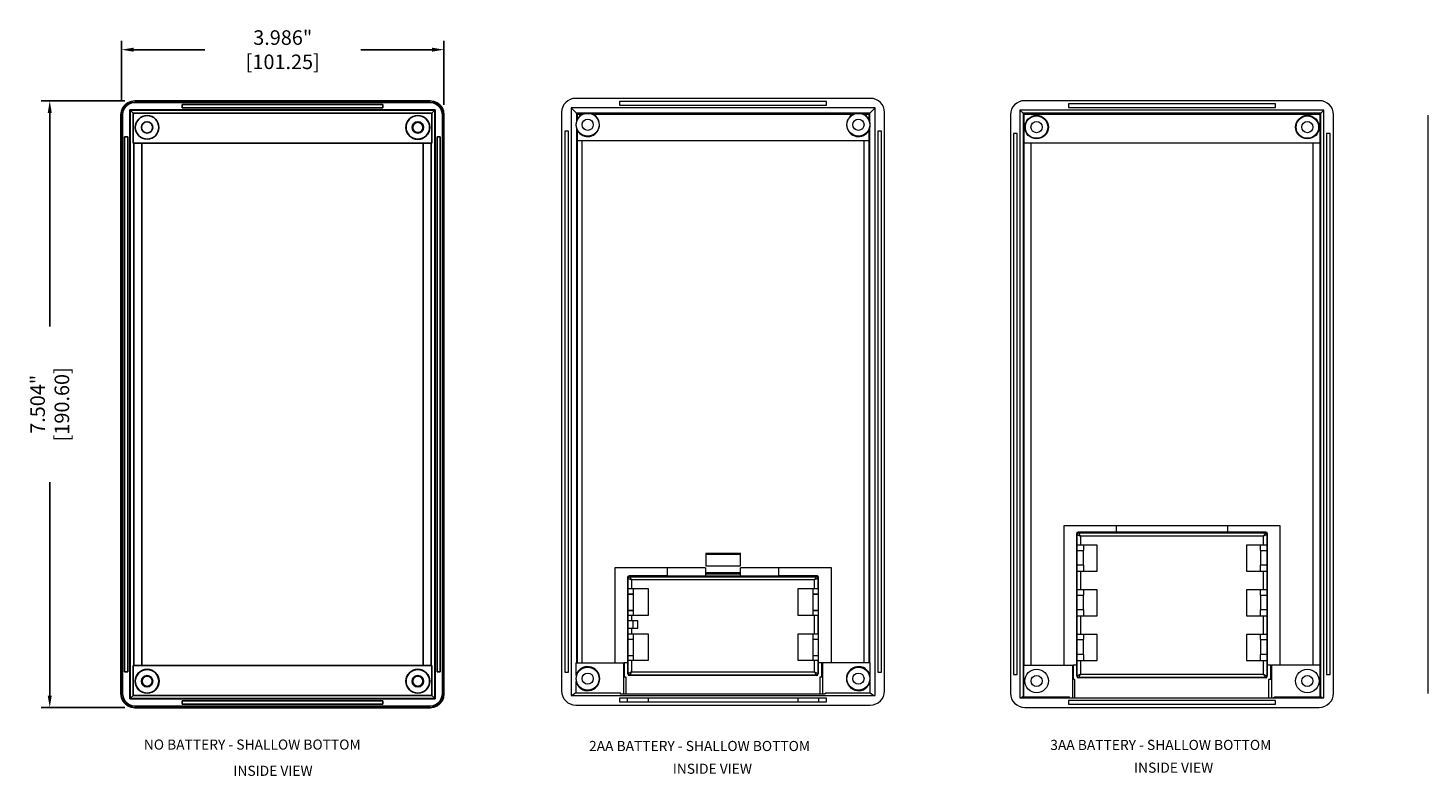
# Model space of a CAD drawing. Units: inches. Extents: x 4.6 to 74.7, y 16.1 to 54.4.
# Drawn here: x 5.3 to 22.6, y 26.4 to 35.6 of the extents above; entities that cross this region are included whole.
import ezdxf

# ---------------------------------------------------------------- set-up
doc = ezdxf.new("R2010")
doc.units = ezdxf.units.IN
doc.header["$LTSCALE"] = 0.04
doc.header["$MEASUREMENT"] = 0
doc.layers.add('dim', color=7, linetype='Continuous')
doc.layers.add('TEXT', color=7, linetype='Continuous')
doc.styles.add('CALLOUT', font='Romant.shx')
doc.styles.get("Standard").update_dxf_attribs({"font": 'romans.shx', "width": 0.8})
doc.dimstyles.get("Standard").update_dxf_attribs({"dimtxt": 0.18, "dimasz": 0.15, "dimexe": 0.108, "dimexo": 0.1225, "dimgap": 0.09, "dimtad": 0, "dimdec": 3, "dimzin": 0, "dimdsep": 46, "dimtxsty": 'Standard', "dimcen": 0.09, "dimadec": 0, "dimazin": 0, "dimtfac": 1, "dimtdec": 3, "dimtofl": 0, "dimtmove": 0, "dimatfit": 3, "dimfxl": 0, "dimtolj": 1, "dimtzin": 0, "dimarcsym": 0})

# ---------------------------------------------------------------- blocks, each defined once
blk = doc.blocks.new('*D3')
at = {"layer": 'dim', "color": 0, "lineweight": -2}
for p, q in [((6.43, 34.738), (6.43, 35.484)), ((10.417, 34.694), (10.417, 35.484)), ((6.58, 35.376), (7.459, 35.376)), ((10.267, 35.376), (9.388, 35.376))]:
    blk.add_line(p, q, dxfattribs=at)
at = {"layer": 'dim', "color": 0}
for points in [[(6.58, 35.401), (6.58, 35.351), (6.43, 35.376)], [(10.267, 35.401), (10.267, 35.351), (10.417, 35.376)]]:
    blk.add_solid(points, dxfattribs=at)
at = {"layer": 'dim', "color": 0, "insert": (8.424, 35.376), "char_height": 0.18, "attachment_point": 5}
blk.add_mtext('\\A1;3.986" [101.25]', dxfattribs=at)
blk = doc.blocks.new('*D4')
at = {"layer": 'dim', "color": 0, "lineweight": -2}
for p, q in [((6.472, 34.742), (5.436, 34.742)), ((5.544, 34.592), (5.544, 31.954)), ((5.544, 27.388), (5.544, 30.025)), ((6.473, 27.238), (5.436, 27.238))]:
    blk.add_line(p, q, dxfattribs=at)
at = {"layer": 'dim', "color": 0}
for points in [[(5.519, 34.592), (5.569, 34.592), (5.544, 34.742)], [(5.519, 27.388), (5.569, 27.388), (5.544, 27.238)]]:
    blk.add_solid(points, dxfattribs=at)
at = {"layer": 'dim', "color": 0, "insert": (5.544, 30.99), "char_height": 0.18, "attachment_point": 5, "rotation": 90}
blk.add_mtext('\\A1;7.504" [190.60]', dxfattribs=at)

msp = doc.modelspace()

# ---------------------------------------------------------------- linework, layer by layer
for p, q in [((6.5349, 34.6314), (6.5349, 27.3479)), ((10.3065, 34.6314), (6.5349, 34.6314)), ((6.5349, 34.6314), (6.5765, 34.5897)), ((6.5376, 27.3507), (6.5376, 34.6286)), ((6.5376, 34.6286), (10.3038, 34.6286)), ((6.5945, 34.7416), (10.2469, 34.7416)), ((10.2469, 34.7219), (6.5945, 34.7219)), ((9.6609, 34.6963), (7.1805, 34.6963)), ((7.1805, 34.6963), (7.1805, 34.657)), ((7.1805, 34.657), (9.6609, 34.657)), ((9.6609, 34.657), (9.6609, 34.6963)), ((10.3065, 34.6314), (10.2649, 34.5897)), ((10.3038, 34.6286), (10.3038, 27.3507)), ((10.3065, 27.3479), (10.3065, 34.6314)), ((6.4246, 27.4091), (6.4246, 34.5718)), ((6.4443, 34.5718), (6.4443, 27.4091)), ((10.2649, 34.5897), (6.5765, 34.5897)), ((6.5765, 34.5897), (6.5765, 34.218)), ((10.2649, 34.218), (10.2649, 34.5897)), ((10.3971, 27.4091), (10.3971, 34.5718)), ((10.4168, 34.5718), (10.4168, 27.4091)), ((6.4699, 34.2967), (6.5093, 34.2967)), ((6.4699, 27.6826), (6.4699, 34.2967)), ((6.5093, 34.2967), (6.5093, 27.6826)), ((10.3321, 34.2967), (10.3321, 27.6826)), ((10.3715, 34.2967), (10.3321, 34.2967)), ((10.3715, 27.6826), (10.3715, 34.2967)), ((10.2649, 34.218), (6.5765, 34.218)), ((6.5814, 34.218), (6.5814, 27.7613)), ((6.6805, 27.7613), (6.6805, 34.218)), ((10.1609, 27.7613), (10.1609, 34.218)), ((10.26, 27.7613), (10.26, 34.218)), ((6.5765, 27.7613), (6.5765, 27.3895)), ((10.2649, 27.7613), (6.5765, 27.7613)), ((10.2649, 27.3895), (10.2649, 27.7613)), ((6.5093, 27.6826), (6.4699, 27.6826)), ((10.3321, 27.6826), (10.3715, 27.6826)), ((6.5349, 27.3479), (6.5765, 27.3895)), ((6.5349, 27.3479), (10.3065, 27.3479)), ((10.3038, 27.3507), (6.5376, 27.3507)), ((6.5765, 27.3895), (10.2649, 27.3895)), ((10.3065, 27.3479), (10.2649, 27.3895)), ((6.5959, 27.2574), (10.2454, 27.2574)), ((10.2454, 27.2377), (6.5959, 27.2377)), ((7.1805, 27.3223), (9.6609, 27.3223)), ((7.1805, 27.283), (7.1805, 27.3223)), ((9.6609, 27.283), (7.1805, 27.283)), ((9.6609, 27.3223), (9.6609, 27.283))]:
    msp.add_line(p, q)
at = {"color": 7, "linetype": 'Continuous', "lineweight": 15}
for p, q in [((11.9873, 34.6569), (11.9873, 27.3869)), ((15.7455, 34.6569), (11.9873, 34.6569)), ((12.0537, 34.5905), (11.9873, 34.6569)), ((15.688, 34.7739), (12.0448, 34.7739)), ((12.5869, 34.7345), (12.5869, 34.6892)), ((15.1459, 34.7345), (12.5869, 34.7345)), ((12.5869, 34.6892), (15.1459, 34.6892)), ((15.1459, 34.6892), (15.1459, 34.7345)), ((15.6791, 34.5905), (15.7455, 34.6569)), ((15.7455, 27.3869), (15.7455, 34.6569)), ((21.2942, 34.6284), (17.5359, 34.6284)), ((17.5359, 34.6284), (17.5359, 27.3583)), ((17.5746, 34.5897), (17.5359, 34.6284)), ((21.2367, 34.7453), (17.5935, 34.7453)), ((18.1356, 34.7059), (18.1356, 34.6607)), ((20.6946, 34.7059), (18.1356, 34.7059)), ((18.1356, 34.6607), (20.6946, 34.6607)), ((20.6946, 34.6607), (20.6946, 34.7059)), ((21.2556, 34.5897), (21.2942, 34.6284)), ((21.2942, 27.3583), (21.2942, 34.6284)), ((11.8703, 34.5994), (11.8703, 27.4446)), ((12.1688, 34.5905), (12.0537, 34.5905)), ((12.0537, 34.5905), (12.0537, 34.4884)), ((12.0661, 34.5781), (12.1295, 34.5781)), ((12.0661, 34.5183), (12.0661, 34.5781)), ((15.5153, 34.5905), (12.2175, 34.5905)), ((12.2568, 34.5781), (15.476, 34.5781)), ((15.6791, 34.5905), (15.564, 34.5905)), ((15.6033, 34.5781), (15.6667, 34.5781)), ((15.6667, 34.5781), (15.6667, 34.5183)), ((15.6791, 34.4884), (15.6791, 34.5905)), ((15.8625, 27.4446), (15.8625, 34.5994)), ((17.419, 34.5708), (17.419, 27.4161)), ((21.2556, 34.5897), (17.5746, 34.5897)), ((17.5746, 34.5897), (17.5746, 27.3755)), ((17.587, 34.2209), (17.587, 34.5773)), ((17.587, 34.5773), (21.2432, 34.5773)), ((21.2432, 34.5773), (21.2432, 34.2209)), ((21.2556, 27.3755), (21.2556, 34.5897)), ((21.4111, 27.4161), (21.4111, 34.5708)), ((22.5797, 34.5668), (22.5797, 27.412)), ((11.955, 34.3684), (11.9097, 34.3684)), ((11.9097, 34.3684), (11.9097, 27.6754)), ((11.955, 27.6754), (11.955, 34.3684)), ((12.0537, 34.4058), (12.0537, 27.7935)), ((12.0661, 34.2495), (12.0661, 34.3759)), ((15.6667, 34.3759), (15.6667, 34.2495)), ((15.6791, 27.7935), (15.6791, 34.4058)), ((15.8231, 34.3684), (15.7778, 34.3684)), ((15.7778, 34.3684), (15.7778, 27.6754)), ((15.8231, 27.6754), (15.8231, 34.3684)), ((17.5037, 34.3398), (17.4584, 34.3398)), ((17.4584, 34.3398), (17.4584, 27.6469)), ((17.5037, 27.6469), (17.5037, 34.3398)), ((21.3718, 34.3398), (21.3265, 34.3398)), ((21.3265, 34.3398), (21.3265, 27.6469)), ((21.3718, 27.6469), (21.3718, 34.3398)), ((12.0661, 27.7935), (12.0661, 34.2495)), ((12.1262, 34.2495), (12.0661, 34.2495)), ((15.6065, 34.2502), (12.1262, 34.2502)), ((12.1262, 34.2502), (12.1262, 34.2495)), ((12.1262, 27.7935), (12.1262, 34.2495)), ((15.6065, 34.2495), (15.6065, 34.2502)), ((15.6667, 34.2495), (15.6065, 34.2495)), ((15.6065, 34.2495), (15.6065, 27.7935)), ((15.6667, 34.2495), (15.6667, 27.7935)), ((17.587, 27.765), (17.587, 34.2209)), ((17.6749, 34.2209), (17.587, 34.2209)), ((21.1552, 34.2217), (17.6749, 34.2217)), ((17.6749, 34.2217), (17.6749, 34.2209)), ((17.6749, 27.765), (17.6749, 34.2209)), ((21.1552, 34.2209), (21.1552, 34.2217)), ((21.2432, 34.2209), (21.1552, 34.2209)), ((21.1552, 34.2209), (21.1552, 27.765)), ((21.2432, 34.2209), (21.2432, 27.765)), ((18.0765, 29.4855), (18.0765, 27.765)), ((18.7261, 29.4855), (18.0765, 29.4855)), ((20.1041, 29.4855), (18.7261, 29.4855)), ((18.7261, 29.4855), (18.7261, 29.4073)), ((20.1041, 29.4073), (20.1041, 29.4855)), ((20.7537, 29.4855), (20.1041, 29.4855)), ((20.7537, 27.765), (20.7537, 29.4855)), ((18.2436, 29.379), (18.234, 29.3886)), ((18.234, 29.3886), (18.234, 27.765)), ((18.2415, 29.1825), (18.2415, 29.2469)), ((18.2415, 29.2469), (18.2436, 29.2469)), ((18.2436, 29.2469), (18.2436, 29.379)), ((18.283, 29.2469), (18.2436, 29.2469)), ((18.2537, 29.4083), (18.2633, 29.3987)), ((18.7261, 29.4083), (18.2537, 29.4083)), ((18.2633, 29.3987), (20.5669, 29.3987)), ((18.283, 29.3593), (18.283, 29.2469)), ((20.5472, 29.3593), (18.283, 29.3593)), ((18.4919, 29.2469), (18.283, 29.2469)), ((18.3226, 29.2469), (18.3226, 29.1825)), ((18.4919, 28.9241), (18.4919, 29.2469)), ((20.1041, 29.4073), (18.7261, 29.4073)), ((20.5765, 29.4083), (20.1041, 29.4083)), ((20.3383, 29.2469), (20.3383, 28.9241)), ((20.5472, 29.2469), (20.3383, 29.2469)), ((20.5076, 29.1825), (20.5076, 29.2469)), ((20.5472, 29.2469), (20.5472, 29.3593)), ((20.5866, 29.2469), (20.5472, 29.2469)), ((20.5669, 29.3987), (20.5765, 29.4083)), ((20.5962, 29.3886), (20.5866, 29.379)), ((20.5866, 29.379), (20.5866, 29.2469)), ((20.5866, 29.2469), (20.5886, 29.2469)), ((20.5886, 29.2469), (20.5886, 29.1825)), ((20.5962, 27.765), (20.5962, 29.3886)), ((13.6527, 29.1502), (14.0829, 29.1502)), ((13.6527, 29.1502), (13.6527, 28.9928)), ((14.0829, 29.1306), (13.6527, 29.1306)), ((14.0829, 28.9928), (14.0829, 29.1502)), ((18.2381, 29.1825), (18.2415, 29.1825)), ((18.2381, 29.1825), (18.2381, 28.9997)), ((18.2415, 29.1825), (18.3226, 29.1825)), ((18.3226, 28.9997), (18.3226, 29.1825)), ((20.5076, 29.1825), (20.5886, 29.1825)), ((20.5076, 29.1825), (20.5076, 28.9997)), ((20.5886, 29.1825), (20.5921, 29.1825)), ((20.5921, 28.9997), (20.5921, 29.1825)), ((12.5278, 28.9668), (12.5278, 27.7935)), ((13.1774, 28.9668), (12.5278, 28.9668)), ((13.1774, 28.9668), (13.1774, 28.8661)), ((13.6499, 28.9668), (13.1774, 28.9668)), ((13.6499, 28.9668), (13.6499, 28.8661)), ((13.6499, 28.9077), (14.0829, 28.9077)), ((13.6527, 28.9928), (14.0829, 28.9928)), ((14.5554, 28.9668), (14.0829, 28.9668)), ((14.0829, 28.8661), (14.0829, 28.9668)), ((14.5554, 28.8661), (14.5554, 28.9668)), ((15.205, 28.9668), (14.5554, 28.9668)), ((15.205, 27.7935), (15.205, 28.9668)), ((18.2415, 28.9997), (18.2381, 28.9997)), ((18.2415, 28.9241), (18.2415, 28.9997)), ((18.3226, 28.9997), (18.2415, 28.9997)), ((18.2436, 28.9241), (18.2415, 28.9241)), ((18.2436, 28.6957), (18.2436, 28.9241)), ((18.2436, 28.9241), (18.283, 28.9241)), ((18.283, 28.9241), (18.283, 28.6957)), ((18.283, 28.9241), (18.4919, 28.9241)), ((18.3226, 28.9997), (18.3226, 28.9241)), ((20.3383, 28.9241), (20.5472, 28.9241)), ((20.5886, 28.9997), (20.5076, 28.9997)), ((20.5076, 28.9241), (20.5076, 28.9997)), ((20.5472, 28.6957), (20.5472, 28.9241)), ((20.5472, 28.9241), (20.5866, 28.9241)), ((20.5866, 28.9241), (20.5866, 28.6957)), ((20.5886, 28.9241), (20.5866, 28.9241)), ((20.5886, 28.9997), (20.5886, 28.9241)), ((20.5921, 28.9997), (20.5886, 28.9997)), ((12.6949, 28.8379), (12.6853, 28.8475)), ((12.6853, 28.8475), (12.6853, 27.7935)), ((12.6949, 28.7058), (12.6949, 28.8379)), ((12.705, 28.8672), (12.7146, 28.8575)), ((13.1774, 28.8672), (12.705, 28.8672)), ((12.7146, 28.8575), (15.0182, 28.8575)), ((12.7146, 28.8575), (12.7343, 28.8182)), ((12.7343, 28.8182), (12.7343, 28.7058)), ((14.9985, 28.8182), (12.7343, 28.8182)), ((13.6499, 28.8661), (13.1774, 28.8661)), ((14.0829, 28.888), (13.6499, 28.888)), ((13.6499, 28.8655), (13.6499, 28.8661)), ((14.0829, 28.8655), (13.6499, 28.8655)), ((14.0829, 28.8661), (14.0829, 28.8655)), ((14.5554, 28.8661), (14.0829, 28.8661)), ((15.0278, 28.8672), (14.5554, 28.8672)), ((15.0182, 28.8575), (14.9985, 28.8182)), ((14.9985, 28.7058), (14.9985, 28.8182)), ((15.0182, 28.8575), (15.0278, 28.8672)), ((15.0475, 28.8475), (15.0379, 28.8379)), ((15.0379, 28.8379), (15.0379, 28.7058)), ((15.0475, 27.7935), (15.0475, 28.8475)), ((12.69, 28.6394), (12.6927, 28.6447)), ((12.69, 28.4414), (12.69, 28.6394)), ((12.6909, 28.6385), (12.69, 28.6394)), ((12.7542, 28.6385), (12.6909, 28.6385)), ((12.6909, 28.6385), (12.6909, 28.4423)), ((12.6927, 28.6447), (12.6927, 28.7058)), ((12.6927, 28.7058), (12.6949, 28.7058)), ((12.6927, 28.6447), (12.7542, 28.6447)), ((12.7343, 28.7058), (12.6949, 28.7058)), ((12.9432, 28.7058), (12.7343, 28.7058)), ((12.7542, 28.7058), (12.7542, 28.6447)), ((12.7542, 28.6447), (12.7542, 28.6385)), ((12.7542, 28.6385), (12.7542, 28.4423)), ((12.9432, 28.3829), (12.9432, 28.7058)), ((14.9985, 28.7058), (14.7896, 28.7058)), ((14.7896, 28.7058), (14.7896, 28.3829)), ((14.9786, 28.6447), (14.9786, 28.7058)), ((14.9786, 28.6447), (15.0401, 28.6447)), ((14.9786, 28.6385), (14.9786, 28.6447)), ((15.0432, 28.6385), (14.9786, 28.6385)), ((14.9786, 28.4423), (14.9786, 28.6385)), ((15.0379, 28.7058), (14.9985, 28.7058)), ((15.0379, 28.7058), (15.0401, 28.7058)), ((15.0401, 28.7058), (15.0401, 28.6447)), ((15.0401, 28.6447), (15.0432, 28.6385)), ((15.0432, 28.6385), (15.0432, 28.4423)), ((18.2381, 28.6313), (18.2415, 28.6313)), ((18.2381, 28.6313), (18.2381, 28.4485)), ((18.2415, 28.6313), (18.2415, 28.6957)), ((18.2415, 28.6957), (18.2436, 28.6957)), ((18.2415, 28.6313), (18.3226, 28.6313)), ((18.283, 28.6957), (18.2436, 28.6957)), ((18.4919, 28.6957), (18.283, 28.6957)), ((18.3226, 28.6957), (18.3226, 28.6313)), ((18.3226, 28.4485), (18.3226, 28.6313)), ((18.4919, 28.3729), (18.4919, 28.6957)), ((20.3383, 28.6957), (20.3383, 28.3729)), ((20.5472, 28.6957), (20.3383, 28.6957)), ((20.5076, 28.6313), (20.5076, 28.6957)), ((20.5076, 28.6313), (20.5886, 28.6313)), ((20.5076, 28.6313), (20.5076, 28.4485)), ((20.5866, 28.6957), (20.5472, 28.6957)), ((20.5866, 28.6957), (20.5886, 28.6957)), ((20.5886, 28.6957), (20.5886, 28.6313)), ((20.5886, 28.6313), (20.5921, 28.6313)), ((20.5921, 28.4485), (20.5921, 28.6313)), ((12.6909, 28.4423), (12.69, 28.4414)), ((12.6927, 28.4361), (12.69, 28.4414)), ((12.6909, 28.4423), (12.7542, 28.4423)), ((12.6927, 28.3829), (12.6927, 28.4361)), ((12.7542, 28.4361), (12.6927, 28.4361)), ((12.6949, 28.3829), (12.6927, 28.3829)), ((12.6949, 28.3112), (12.6949, 28.3829)), ((12.6949, 28.3829), (12.7343, 28.3829)), ((12.7343, 28.3829), (12.7343, 28.3112)), ((12.7343, 28.3829), (12.9432, 28.3829)), ((12.7542, 28.4423), (12.7542, 28.4361)), ((12.7542, 28.4361), (12.7542, 28.3829)), ((14.7896, 28.3829), (14.9985, 28.3829)), ((14.9786, 28.4423), (15.0432, 28.4423)), ((14.9786, 28.4361), (14.9786, 28.4423)), ((15.0401, 28.4361), (14.9786, 28.4361)), ((14.9786, 28.3829), (14.9786, 28.4361)), ((14.9985, 28.1467), (14.9985, 28.3829)), ((14.9985, 28.3829), (15.0379, 28.3829)), ((15.0379, 28.3829), (15.0379, 28.1467)), ((15.0401, 28.3829), (15.0379, 28.3829)), ((15.0432, 28.4423), (15.0401, 28.4361)), ((15.0401, 28.4361), (15.0401, 28.3829)), ((18.2415, 28.4485), (18.2381, 28.4485)), ((18.2415, 28.3729), (18.2415, 28.4485)), ((18.3226, 28.4485), (18.2415, 28.4485)), ((18.3226, 28.4485), (18.3226, 28.3729)), ((20.5886, 28.4485), (20.5076, 28.4485)), ((20.5076, 28.3729), (20.5076, 28.4485)), ((20.5886, 28.4485), (20.5886, 28.3729)), ((20.5921, 28.4485), (20.5886, 28.4485)), ((12.6939, 28.2206), (12.6939, 28.3112)), ((12.6939, 28.3112), (12.6949, 28.3112)), ((12.6949, 28.2206), (12.6939, 28.2206)), ((12.7343, 28.3112), (12.6949, 28.3112)), ((12.6949, 28.1467), (12.6949, 28.2206)), ((12.6949, 28.2206), (12.7343, 28.2206)), ((12.813, 28.3112), (12.7343, 28.3112)), ((12.7343, 28.2206), (12.7343, 28.1467)), ((12.7343, 28.2206), (12.813, 28.2206)), ((12.7542, 28.2206), (12.7542, 28.3112)), ((12.813, 28.2206), (12.813, 28.3112)), ((18.2436, 28.3729), (18.2415, 28.3729)), ((18.2436, 28.1445), (18.2436, 28.3729)), ((18.2436, 28.3729), (18.283, 28.3729)), ((18.283, 28.3729), (18.283, 28.1445)), ((18.283, 28.3729), (18.4919, 28.3729)), ((20.3383, 28.3729), (20.5472, 28.3729)), ((20.5472, 28.1445), (20.5472, 28.3729)), ((20.5472, 28.3729), (20.5866, 28.3729)), ((20.5866, 28.3729), (20.5866, 28.1445)), ((20.5886, 28.3729), (20.5866, 28.3729)), ((12.69, 28.0804), (12.6927, 28.0857)), ((12.69, 27.8823), (12.69, 28.0804)), ((12.6909, 28.0795), (12.69, 28.0804)), ((12.7542, 28.0795), (12.6909, 28.0795)), ((12.6909, 28.0795), (12.6909, 27.8832)), ((12.6927, 28.0857), (12.6927, 28.1467)), ((12.6927, 28.1467), (12.6949, 28.1467)), ((12.6927, 28.0857), (12.7542, 28.0857)), ((12.7343, 28.1467), (12.6949, 28.1467)), ((12.9432, 28.1467), (12.7343, 28.1467)), ((12.7542, 28.1467), (12.7542, 28.0857)), ((12.7542, 28.0857), (12.7542, 28.0795)), ((12.7542, 28.0795), (12.7542, 27.8832)), ((12.9432, 27.8239), (12.9432, 28.1467)), ((14.9985, 28.1467), (14.7896, 28.1467)), ((14.7896, 28.1467), (14.7896, 27.8239)), ((14.9786, 28.0857), (14.9786, 28.1467)), ((14.9786, 28.0857), (15.0401, 28.0857)), ((14.9786, 28.0795), (14.9786, 28.0857)), ((15.0432, 28.0795), (14.9786, 28.0795)), ((14.9786, 27.8832), (14.9786, 28.0795)), ((15.0379, 28.1467), (14.9985, 28.1467)), ((15.0379, 28.1467), (15.0401, 28.1467)), ((15.0401, 28.1467), (15.0401, 28.0857)), ((15.0401, 28.0857), (15.0432, 28.0795)), ((15.0432, 28.0795), (15.0432, 27.8832)), ((18.2381, 28.0802), (18.2415, 28.0802)), ((18.2381, 28.0802), (18.2381, 27.8973)), ((18.2415, 28.0802), (18.2415, 28.1445)), ((18.2415, 28.1445), (18.2436, 28.1445)), ((18.2415, 28.0802), (18.3226, 28.0802)), ((18.283, 28.1445), (18.2436, 28.1445)), ((18.4919, 28.1445), (18.283, 28.1445)), ((18.3226, 28.1445), (18.3226, 28.0802)), ((18.3226, 27.8973), (18.3226, 28.0802)), ((18.4919, 27.8217), (18.4919, 28.1445)), ((20.3383, 28.1445), (20.3383, 27.8217)), ((20.5472, 28.1445), (20.3383, 28.1445)), ((20.5076, 28.0802), (20.5076, 28.1445)), ((20.5076, 28.0802), (20.5886, 28.0802)), ((20.5076, 28.0802), (20.5076, 27.8973)), ((20.5866, 28.1445), (20.5472, 28.1445)), ((20.5866, 28.1445), (20.5886, 28.1445)), ((20.5886, 28.1445), (20.5886, 28.0802)), ((20.5886, 28.0802), (20.5921, 28.0802)), ((20.5921, 27.8973), (20.5921, 28.0802)), ((12.6909, 27.8832), (12.69, 27.8823)), ((12.6927, 27.877), (12.69, 27.8823)), ((12.6909, 27.8832), (12.7542, 27.8832)), ((12.6927, 27.8239), (12.6927, 27.877)), ((12.7542, 27.877), (12.6927, 27.877)), ((12.7542, 27.8832), (12.7542, 27.877)), ((12.7542, 27.877), (12.7542, 27.8239)), ((14.9786, 27.8832), (15.0432, 27.8832)), ((14.9786, 27.877), (14.9786, 27.8832)), ((15.0401, 27.877), (14.9786, 27.877)), ((14.9786, 27.8239), (14.9786, 27.877)), ((15.0432, 27.8832), (15.0401, 27.877)), ((15.0401, 27.877), (15.0401, 27.8239)), ((18.2415, 27.8973), (18.2381, 27.8973)), ((18.2415, 27.8217), (18.2415, 27.8973)), ((18.3226, 27.8973), (18.2415, 27.8973)), ((18.3226, 27.8973), (18.3226, 27.8217)), ((20.5886, 27.8973), (20.5076, 27.8973)), ((20.5076, 27.8217), (20.5076, 27.8973)), ((20.5886, 27.8973), (20.5886, 27.8217)), ((20.5921, 27.8973), (20.5886, 27.8973)), ((12.0486, 27.7935), (12.0486, 27.6339)), ((12.0486, 27.7935), (12.6361, 27.7935)), ((12.6361, 27.7935), (12.6361, 27.4036)), ((12.6361, 27.7935), (12.6459, 27.7935)), ((12.6361, 27.7306), (12.6459, 27.7306)), ((12.6459, 27.7935), (12.6459, 27.6143)), ((12.6891, 27.7935), (12.6459, 27.7935)), ((12.6891, 27.6545), (12.6891, 27.7935)), ((12.6949, 27.8239), (12.6927, 27.8239)), ((12.6949, 27.6603), (12.6949, 27.8239)), ((12.6949, 27.8239), (12.7343, 27.8239)), ((12.7343, 27.8239), (12.7343, 27.6799)), ((12.7343, 27.8239), (12.9432, 27.8239)), ((14.7896, 27.8239), (14.9985, 27.8239)), ((14.9985, 27.6799), (14.9985, 27.8239)), ((14.9985, 27.8239), (15.0379, 27.8239)), ((15.0379, 27.8239), (15.0379, 27.6603)), ((15.0401, 27.8239), (15.0379, 27.8239)), ((15.0436, 27.7935), (15.0436, 27.6545)), ((15.0869, 27.7935), (15.0436, 27.7935)), ((15.0869, 27.6143), (15.0869, 27.7935)), ((15.0869, 27.7935), (15.0967, 27.7935)), ((15.0869, 27.7306), (15.0967, 27.7306)), ((15.0967, 27.7935), (15.0967, 27.4036)), ((15.6842, 27.7935), (15.0967, 27.7935)), ((15.6842, 27.6339), (15.6842, 27.7935)), ((17.5849, 27.3719), (17.5849, 27.765)), ((17.5849, 27.765), (18.1848, 27.765)), ((18.1848, 27.765), (18.1848, 27.3583)), ((18.1848, 27.765), (18.1946, 27.765)), ((18.1848, 27.702), (18.1946, 27.702)), ((18.1946, 27.765), (18.1946, 27.5857)), ((18.2378, 27.765), (18.1946, 27.765)), ((18.2378, 27.6259), (18.2378, 27.765)), ((18.2436, 27.8217), (18.2415, 27.8217)), ((18.2436, 27.6317), (18.2436, 27.8217)), ((18.2436, 27.8217), (18.283, 27.8217)), ((18.283, 27.8217), (18.283, 27.6514)), ((18.283, 27.8217), (18.4919, 27.8217)), ((20.3383, 27.8217), (20.5472, 27.8217)), ((20.5472, 27.6514), (20.5472, 27.8217)), ((20.5472, 27.8217), (20.5866, 27.8217)), ((20.5866, 27.8217), (20.5866, 27.6317)), ((20.5886, 27.8217), (20.5866, 27.8217)), ((20.5923, 27.765), (20.5923, 27.6259)), ((20.6356, 27.765), (20.5923, 27.765)), ((20.6356, 27.5857), (20.6356, 27.765)), ((20.6356, 27.765), (20.6454, 27.765)), ((20.6356, 27.702), (20.6454, 27.702)), ((20.6454, 27.765), (20.6454, 27.3583)), ((21.2453, 27.765), (20.6454, 27.765)), ((21.2453, 27.3719), (21.2453, 27.765)), ((11.9097, 27.6754), (11.955, 27.6754)), ((12.0486, 27.5595), (12.0486, 27.4198)), ((12.0537, 27.65), (12.0537, 27.638)), ((12.0537, 27.5554), (12.0537, 27.5434)), ((12.0661, 27.6679), (12.0661, 27.6751)), ((12.0661, 27.5183), (12.0661, 27.5255)), ((12.6674, 27.6143), (12.6459, 27.6143)), ((12.6674, 27.4036), (12.6674, 27.6143)), ((12.6891, 27.6545), (12.6949, 27.6603)), ((12.7146, 27.6406), (12.7088, 27.6348)), ((15.024, 27.6348), (12.7088, 27.6348)), ((15.0182, 27.6406), (12.7146, 27.6406)), ((12.7343, 27.6799), (14.9985, 27.6799)), ((15.024, 27.6348), (15.0182, 27.6406)), ((15.0379, 27.6603), (15.0436, 27.6545)), ((15.0869, 27.6143), (15.0605, 27.6143)), ((15.0605, 27.6143), (15.0605, 27.4036)), ((15.6667, 27.6751), (15.6667, 27.6679)), ((15.6667, 27.5255), (15.6667, 27.5183)), ((15.6791, 27.638), (15.6791, 27.65)), ((15.6791, 27.5434), (15.6791, 27.5554)), ((15.6842, 27.4198), (15.6842, 27.5595)), ((15.7778, 27.6754), (15.8231, 27.6754)), ((17.4584, 27.6469), (17.5037, 27.6469)), ((18.2161, 27.5857), (18.1946, 27.5857)), ((18.2161, 27.3583), (18.2161, 27.5857)), ((18.2378, 27.6259), (18.2436, 27.6317)), ((18.2633, 27.612), (18.2575, 27.6062)), ((20.5727, 27.6062), (18.2575, 27.6062)), ((20.5669, 27.612), (18.2633, 27.612)), ((18.283, 27.6514), (20.5472, 27.6514)), ((20.5727, 27.6062), (20.5669, 27.612)), ((20.5866, 27.6317), (20.5923, 27.6259)), ((20.6356, 27.5857), (20.6091, 27.5857)), ((20.6091, 27.5857), (20.6091, 27.3583)), ((21.3265, 27.6469), (21.3718, 27.6469)), ((11.9873, 27.3869), (15.7455, 27.3869)), ((12.0486, 27.4198), (12.0012, 27.3869)), ((12.0486, 27.4198), (12.5996, 27.4198)), ((12.5869, 27.3546), (12.5869, 27.3093)), ((15.1459, 27.3546), (12.5869, 27.3546)), ((12.5996, 27.4036), (12.5996, 27.4198)), ((12.6674, 27.4036), (12.5996, 27.4036)), ((15.0605, 27.4036), (12.6674, 27.4036)), ((12.6816, 27.3546), (12.6816, 27.3093)), ((12.9432, 27.3093), (12.9432, 27.3546)), ((14.7896, 27.3546), (14.7896, 27.3093)), ((15.0512, 27.3093), (15.0512, 27.3546)), ((15.1188, 27.4036), (15.0605, 27.4036)), ((15.1188, 27.4081), (15.1188, 27.4036)), ((15.1332, 27.4081), (15.1188, 27.4081)), ((15.1332, 27.4198), (15.1332, 27.4081)), ((15.1332, 27.4198), (15.6842, 27.4198)), ((15.1459, 27.3093), (15.1459, 27.3546)), ((15.6842, 27.4198), (15.7316, 27.3869)), ((17.5359, 27.3583), (21.2942, 27.3583)), ((17.5745, 27.3754), (17.5499, 27.3583)), ((17.5745, 27.3754), (17.5849, 27.3754)), ((17.5849, 27.3719), (18.1483, 27.3719)), ((18.1483, 27.3583), (18.1483, 27.3719)), ((20.6675, 27.3602), (20.6675, 27.3583)), ((20.6819, 27.3602), (20.6675, 27.3602)), ((20.6819, 27.3719), (20.6819, 27.3602)), ((20.6819, 27.3719), (21.2453, 27.3719)), ((21.2453, 27.3754), (21.2557, 27.3754)), ((21.2557, 27.3754), (21.2803, 27.3583)), ((12.0464, 27.2699), (15.6864, 27.2699)), ((12.5869, 27.3093), (15.1459, 27.3093)), ((17.5951, 27.2414), (21.2351, 27.2414)), ((18.1356, 27.326), (18.1356, 27.2807)), ((20.6946, 27.326), (18.1356, 27.326)), ((18.1356, 27.2807), (20.6946, 27.2807)), ((20.6946, 27.2807), (20.6946, 27.326))]:
    msp.add_line(p, q, dxfattribs=at)
for points in [[(6.5945, 34.7416), (6.5505, 34.7358), (6.5096, 34.7189), (6.4744, 34.6919), (6.4474, 34.6567), (6.4304, 34.6157), (6.4246, 34.5718)], [(6.5945, 34.7219), (6.5557, 34.7168), (6.5194, 34.7018), (6.4883, 34.6779), (6.4644, 34.6468), (6.4494, 34.6106), (6.4443, 34.5718)], [(10.4168, 34.5718), (10.411, 34.6157), (10.394, 34.6567), (10.367, 34.6919), (10.3318, 34.7189), (10.2909, 34.7358), (10.2469, 34.7416)], [(10.3971, 34.5718), (10.392, 34.6106), (10.377, 34.6468), (10.3531, 34.6779), (10.322, 34.7018), (10.2857, 34.7168), (10.2469, 34.7219)], [(6.4246, 27.4091), (6.4305, 27.3647), (6.4476, 27.3234), (6.4748, 27.2879), (6.5103, 27.2606), (6.5516, 27.2435), (6.5959, 27.2377)], [(6.4443, 27.4091), (6.4495, 27.3699), (6.4646, 27.3333), (6.4888, 27.3018), (6.5202, 27.2777), (6.5568, 27.2625), (6.5959, 27.2574)], [(10.2454, 27.2377), (10.2898, 27.2435), (10.3311, 27.2606), (10.3666, 27.2879), (10.3938, 27.3234), (10.4109, 27.3647), (10.4168, 27.4091)], [(10.2454, 27.2574), (10.2846, 27.2625), (10.3212, 27.2777), (10.3526, 27.3018), (10.3768, 27.3333), (10.3919, 27.3699), (10.3971, 27.4091)]]:
    msp.add_lwpolyline(points)
at = {"color": 7, "linetype": 'Continuous', "lineweight": 15, "flags": 128}
for points in [[(12.0661, 34.5781), (12.0636, 34.5806), (12.0612, 34.583), (12.059, 34.5852), (12.0571, 34.5871), (12.0555, 34.5887), (12.0543, 34.5898), (12.0537, 34.5905)], [(15.6791, 34.5905), (15.6784, 34.5898), (15.6773, 34.5887), (15.6757, 34.5871), (15.6738, 34.5852), (15.6716, 34.583), (15.6692, 34.5806), (15.6667, 34.5781)], [(17.587, 34.5773), (17.5848, 34.5795), (17.5827, 34.5816), (17.5807, 34.5836), (17.5789, 34.5854), (17.5773, 34.587), (17.5761, 34.5882), (17.5752, 34.5892), (17.5746, 34.5897)], [(21.2556, 34.5897), (21.2549, 34.5891), (21.2538, 34.5879), (21.2522, 34.5863), (21.2503, 34.5844), (21.2481, 34.5822), (21.2457, 34.5798), (21.2432, 34.5773)], [(18.2436, 29.379), (18.2445, 29.3786), (18.2468, 29.3774), (18.2505, 29.3756), (18.2554, 29.3731), (18.2613, 29.3701), (18.2681, 29.3668), (18.2754, 29.3631), (18.283, 29.3593)], [(18.2633, 29.3987), (18.2637, 29.3978), (18.2649, 29.3955), (18.2667, 29.3918), (18.2692, 29.3869), (18.2721, 29.381), (18.2755, 29.3742), (18.2792, 29.3669), (18.283, 29.3593)], [(20.5669, 29.3987), (20.5664, 29.3978), (20.5653, 29.3955), (20.5634, 29.3918), (20.561, 29.3869), (20.558, 29.381), (20.5546, 29.3742), (20.551, 29.3669), (20.5472, 29.3593)], [(20.5866, 29.379), (20.5857, 29.3786), (20.5834, 29.3774), (20.5797, 29.3756), (20.5748, 29.3731), (20.5688, 29.3701), (20.5621, 29.3668), (20.5548, 29.3631), (20.5472, 29.3593)], [(12.6949, 28.8379), (12.6958, 28.8374), (12.6981, 28.8363), (12.7018, 28.8344), (12.7067, 28.832), (12.7126, 28.829), (12.7194, 28.8256), (12.7267, 28.822), (12.7343, 28.8182)], [(15.0379, 28.8379), (15.037, 28.8374), (15.0347, 28.8363), (15.031, 28.8344), (15.0261, 28.832), (15.0202, 28.829), (15.0134, 28.8256), (15.0061, 28.822), (14.9985, 28.8182)], [(12.7343, 27.6799), (12.7267, 27.6761), (12.7194, 27.6725), (12.7126, 27.6691), (12.7067, 27.6661), (12.7018, 27.6637), (12.6981, 27.6619), (12.6958, 27.6607), (12.6949, 27.6603)], [(12.7343, 27.6799), (12.7305, 27.6724), (12.7268, 27.665), (12.7235, 27.6583), (12.7205, 27.6524), (12.718, 27.6475), (12.7162, 27.6438), (12.715, 27.6415), (12.7146, 27.6406)], [(14.9985, 27.6799), (15.0023, 27.6724), (15.0059, 27.665), (15.0093, 27.6583), (15.0123, 27.6524), (15.0147, 27.6475), (15.0166, 27.6438), (15.0177, 27.6415), (15.0182, 27.6406)], [(14.9985, 27.6799), (15.0061, 27.6761), (15.0134, 27.6725), (15.0202, 27.6691), (15.0261, 27.6661), (15.031, 27.6637), (15.0347, 27.6619), (15.037, 27.6607), (15.0379, 27.6603)], [(18.283, 27.6514), (18.2754, 27.6476), (18.2681, 27.6439), (18.2613, 27.6406), (18.2554, 27.6376), (18.2505, 27.6351), (18.2468, 27.6333), (18.2445, 27.6321), (18.2436, 27.6317)], [(18.283, 27.6514), (18.2792, 27.6438), (18.2755, 27.6365), (18.2721, 27.6297), (18.2692, 27.6238), (18.2667, 27.6189), (18.2649, 27.6152), (18.2637, 27.6129), (18.2633, 27.612)], [(20.5472, 27.6514), (20.551, 27.6438), (20.5546, 27.6365), (20.558, 27.6297), (20.561, 27.6238), (20.5634, 27.6189), (20.5653, 27.6152), (20.5664, 27.6129), (20.5669, 27.612)], [(20.5472, 27.6514), (20.5548, 27.6476), (20.5621, 27.6439), (20.5688, 27.6406), (20.5748, 27.6376), (20.5797, 27.6351), (20.5834, 27.6333), (20.5857, 27.6321), (20.5866, 27.6317)], [(17.5849, 27.3858), (17.5828, 27.3837), (17.5808, 27.3817), (17.5789, 27.3798), (17.5774, 27.3783), (17.5761, 27.377), (17.5752, 27.3761), (17.5746, 27.3755)], [(21.2556, 27.3755), (21.255, 27.3761), (21.2541, 27.377), (21.2528, 27.3783), (21.2512, 27.3798), (21.2494, 27.3817), (21.2474, 27.3837), (21.2453, 27.3858)]]:
    msp.add_lwpolyline(points, dxfattribs=at)
for centre, radius in [((6.7475, 34.4148), 0.1457), ((6.7475, 34.4148), 0.0697), ((10.0939, 34.4148), 0.1477), ((10.0939, 34.4148), 0.1457), ((10.0939, 34.4148), 0.0697), ((10.0939, 34.4148), 0.063), ((6.7475, 27.5645), 0.1477), ((6.7475, 27.5645), 0.1457), ((10.0939, 27.5645), 0.1477), ((10.0939, 27.5645), 0.1457), ((6.7475, 27.5645), 0.0697), ((6.7475, 27.5645), 0.063), ((10.0939, 27.5645), 0.0697), ((10.0939, 27.5645), 0.063)]:
    msp.add_circle(centre, radius)
at = {"color": 7, "linetype": 'Continuous', "lineweight": 15}
for centre, radius in [((12.1932, 34.4471), 0.1413), ((12.1932, 34.4471), 0.0697), ((15.5396, 34.4471), 0.1413), ((15.5396, 34.4471), 0.0697), ((17.7419, 34.4185), 0.1457), ((17.7419, 34.4185), 0.1388), ((17.7419, 34.4185), 0.0697), ((21.0883, 34.4185), 0.1457), ((21.0883, 34.4185), 0.1388), ((21.0883, 34.4185), 0.0697), ((12.1932, 27.5967), 0.1413), ((15.5396, 27.5967), 0.1413), ((17.7419, 27.5681), 0.1457), ((21.0883, 27.5681), 0.1457), ((12.1932, 27.5967), 0.0697), ((15.5396, 27.5967), 0.0697), ((17.7419, 27.5681), 0.0689), ((21.0883, 27.5681), 0.0689)]:
    msp.add_circle(centre, radius, dxfattribs=at)
for centre, radius, start, end in [((12.1932, 34.4471), 0.1457, 115.9086, 150.74638), ((12.1932, 34.4471), 0.1457, 209.25362, 64.0914), ((15.5396, 34.4471), 0.1457, 115.9086, 330.74638), ((15.5396, 34.4471), 0.1457, 29.25362, 64.0914), ((18.2633, 29.379), 0.0197, 90.02073, 179.97927), ((20.5669, 29.379), 0.0197, 0.02073, 89.97927), ((12.7146, 28.8378), 0.0197, 90.02073, 179.97927), ((15.0182, 28.8378), 0.0197, 0.02073, 89.97927), ((12.1932, 27.5967), 0.1493, 194.4343, 165.5657), ((12.1932, 27.5967), 0.1457, 209.25362, 150.74638), ((15.5396, 27.5967), 0.1493, 14.4343, 345.5657), ((15.5396, 27.5967), 0.1457, 29.25362, 330.74638), ((12.7146, 27.6603), 0.0197, 180.01987, 269.9797), ((15.0182, 27.6603), 0.0197, 270.0203, 359.98013), ((18.2633, 27.6317), 0.0197, 180.01987, 269.9797), ((20.5669, 27.6317), 0.0197, 270.0203, 359.98013)]:
    msp.add_arc(centre, radius, start, end, dxfattribs=at)
for centre, major_axis, ratio, start_param, end_param in [((12.0502, 34.594), (-0.1291, 0.1291), 0.9702875, 5.5128663, 7.0535043), ((15.6826, 34.594), (0.1291, 0.1291), 0.9702875, 5.5128663, 7.0535043), ((17.5989, 34.5654), (-0.1291, 0.1291), 0.9702875, 5.5128663, 7.0535043), ((21.2312, 34.5654), (0.1291, 0.1291), 0.9702875, 5.5128663, 7.0535043), ((12.2091, 34.4471), (0.1609, 0), 0.9950882, 2.8805616, 3.4026237), ((12.1932, 34.4311), (0, -0.1613), 0.9950882, 2.9892681, 3.2939172), ((15.5396, 34.4311), (0, -0.1613), 0.9950882, 2.9892681, 3.2939172), ((15.5237, 34.4471), (0.1609, 0), 0.9950882, 6.0221542, 6.5442164), ((18.2537, 29.3886), (-0.0139, 0.0139), 0.9996955, 5.4979394, 7.0684312), ((20.5765, 29.3886), (0.0139, 0.0139), 0.9996955, 5.4979394, 7.0684312), ((12.705, 28.8475), (-0.0139, 0.0139), 0.9996955, 5.4979394, 7.0684312), ((15.0278, 28.8475), (0.0139, 0.0139), 0.9996955, 5.4979394, 7.0684312), ((12.2091, 27.5967), (0.1609, 0), 0.9950882, 2.8805616, 3.4026237), ((12.7088, 27.6545), (-0.0139, -0.0139), 0.9996955, 5.4979394, 7.0684312), ((15.024, 27.6545), (0.0139, -0.0139), 0.9996955, 5.4979394, 7.0684312), ((15.5237, 27.5967), (0.1609, 0), 0.9950882, 6.0221542, 6.5442164), ((18.2575, 27.6259), (-0.0139, -0.0139), 0.9996955, 5.4979394, 7.0684312), ((20.5726, 27.6259), (0.0139, -0.0139), 0.9996955, 5.4979394, 7.0684312), ((12.0502, 27.4484), (-0.1487, -0.1036), 0.9776861, 5.6854566, 7.2350889), ((15.6826, 27.4484), (0.1487, -0.1036), 0.9776861, 5.3312817, 6.880914), ((17.5989, 27.4199), (-0.1487, -0.1036), 0.9776861, 5.6854566, 7.2350889), ((17.5742, 27.3879), (0, -0.0126), 0.176327, 0.122173, 0.1745329), ((21.2312, 27.4199), (0.1487, -0.1036), 0.9776861, 5.3312817, 6.880914), ((21.256, 27.3879), (0, -0.0126), 0.176327, 6.1086524, 6.1610123)]:
    msp.add_ellipse(centre, major_axis=major_axis, ratio=ratio, start_param=start_param, end_param=end_param, dxfattribs=at)
for points, knots in [([(12.0661, 34.5183), (12.0632, 34.5132), (12.0607, 34.508), (12.0576, 34.5002), (12.0566, 34.4977), (12.0553, 34.4939), (12.0549, 34.4927), (12.0542, 34.4903), (12.0539, 34.4892), (12.0537, 34.4884)], [0, 0, 0, 0, 0.5, 0.5, 0.75, 0.75, 0.875, 0.875, 1, 1, 1, 1]), ([(12.1295, 34.5781), (12.136, 34.5813), (12.1426, 34.5839), (12.1526, 34.587), (12.156, 34.5879), (12.161, 34.5891), (12.1626, 34.5894), (12.1658, 34.59), (12.1675, 34.5903), (12.1688, 34.5905)], [0, 0, 0, 0, 0.5, 0.5, 0.75, 0.75, 0.875, 0.875, 1, 1, 1, 1]), ([(12.2568, 34.5781), (12.2503, 34.5813), (12.2437, 34.5839), (12.2337, 34.587), (12.2303, 34.5879), (12.2254, 34.5891), (12.2237, 34.5894), (12.2205, 34.59), (12.2189, 34.5903), (12.2175, 34.5905)], [0, 0, 0, 0, 0.5, 0.5, 0.75, 0.75, 0.875, 0.875, 1, 1, 1, 1]), ([(15.476, 34.5781), (15.4825, 34.5813), (15.4891, 34.5839), (15.4991, 34.587), (15.5024, 34.5879), (15.5074, 34.5891), (15.5091, 34.5894), (15.5123, 34.59), (15.5139, 34.5903), (15.5153, 34.5905)], [0, 0, 0, 0, 0.5, 0.5, 0.75, 0.75, 0.875, 0.875, 1, 1, 1, 1]), ([(15.6033, 34.5781), (15.5968, 34.5813), (15.5902, 34.5839), (15.5802, 34.587), (15.5768, 34.5879), (15.5718, 34.5891), (15.5702, 34.5894), (15.5669, 34.59), (15.5653, 34.5903), (15.564, 34.5905)], [0, 0, 0, 0, 0.5, 0.5, 0.75, 0.75, 0.875, 0.875, 1, 1, 1, 1]), ([(15.6791, 34.4884), (15.6789, 34.4892), (15.6786, 34.4903), (15.6779, 34.4927), (15.6775, 34.4939), (15.6762, 34.4976), (15.6752, 34.5003), (15.672, 34.508), (15.6696, 34.5132), (15.6667, 34.5183)], [0, 0, 0, 0, 0.125, 0.125, 0.25, 0.25, 0.5, 0.5, 1, 1, 1, 1]), ([(12.0537, 34.4058), (12.0539, 34.405), (12.0542, 34.4038), (12.0549, 34.4015), (12.0553, 34.4003), (12.0566, 34.3965), (12.0576, 34.3939), (12.0607, 34.3862), (12.0632, 34.381), (12.0661, 34.3759)], [0, 0, 0, 0, 0.125, 0.125, 0.25, 0.25, 0.5, 0.5, 1, 1, 1, 1]), ([(15.6667, 34.3759), (15.6696, 34.381), (15.672, 34.3862), (15.6752, 34.3939), (15.6762, 34.3965), (15.6775, 34.4003), (15.6779, 34.4015), (15.6786, 34.4039), (15.6789, 34.405), (15.6791, 34.4058)], [0, 0, 0, 0, 0.5, 0.5, 0.75, 0.75, 0.875, 0.875, 1, 1, 1, 1]), ([(12.0661, 27.6679), (12.0632, 27.6628), (12.0607, 27.6576), (12.0576, 27.6499), (12.0566, 27.6473), (12.0553, 27.6435), (12.0549, 27.6423), (12.0542, 27.6399), (12.0539, 27.6388), (12.0537, 27.638)], [0, 0, 0, 0, 0.5, 0.5, 0.75, 0.75, 0.875, 0.875, 1, 1, 1, 1]), ([(12.0537, 27.5554), (12.0539, 27.5546), (12.0542, 27.5535), (12.0549, 27.5511), (12.0553, 27.5499), (12.0566, 27.5461), (12.0576, 27.5435), (12.0607, 27.5358), (12.0632, 27.5306), (12.0661, 27.5255)], [0, 0, 0, 0, 0.125, 0.125, 0.25, 0.25, 0.5, 0.5, 1, 1, 1, 1]), ([(15.6791, 27.638), (15.6789, 27.6388), (15.6786, 27.6399), (15.6779, 27.6423), (15.6775, 27.6435), (15.6762, 27.6473), (15.6752, 27.6499), (15.672, 27.6576), (15.6696, 27.6628), (15.6667, 27.6679)], [0, 0, 0, 0, 0.125, 0.125, 0.25, 0.25, 0.5, 0.5, 1, 1, 1, 1]), ([(15.6667, 27.5255), (15.6696, 27.5306), (15.672, 27.5358), (15.6752, 27.5435), (15.6762, 27.5461), (15.6775, 27.5499), (15.6779, 27.5511), (15.6786, 27.5535), (15.6789, 27.5546), (15.6791, 27.5554)], [0, 0, 0, 0, 0.5, 0.5, 0.75, 0.75, 0.875, 0.875, 1, 1, 1, 1])]:
    msp.add_open_spline(points, degree=3, knots=knots, dxfattribs=at)

# ---------------------------------------------------------------- texts
at = {"layer": 'TEXT', "style": 'CALLOUT'}
for s, p in [('NO BATTERY - SHALLOW BOTTOM', (6.7069, 26.719)), ('2AA BATTERY - SHALLOW BOTTOM', (12.2099, 26.7013)), ('3AA BATTERY - SHALLOW BOTTOM', (17.9112, 26.7146)), ('INSIDE VIEW ', (7.8142, 26.3946)), ('INSIDE VIEW ', (13.245, 26.4199)), ('INSIDE VIEW ', (18.9463, 26.4333))]:
    msp.add_text(s, height=0.125, dxfattribs=at).set_placement(p)

# ---------------------------------------------------------------- dimensions: what is measured, and where the dimension line sits
at = {"layer": 'dim'}
dim = msp.add_linear_dim(base=(10.4168, 35.3761), p1=(6.4304, 34.6157), p2=(10.4168, 34.5718), dimstyle='Standard', override={"dimpost": '"'}, dxfattribs=at)
dim.commit()
dim.dimension.update_dxf_attribs({"geometry": '*D3', "text_midpoint": (8.4236, 35.3761)})
dim = msp.add_linear_dim(base=(5.5436, 27.2377), p1=(6.5945, 34.7416), p2=(6.5959, 27.2377), angle=90, dimstyle='Standard', override={"dimpost": '"'}, dxfattribs=at)
dim.commit()
dim.dimension.update_dxf_attribs({"geometry": '*D4', "text_midpoint": (5.5436, 30.9896)})

doc.saveas('drawing.dxf')
